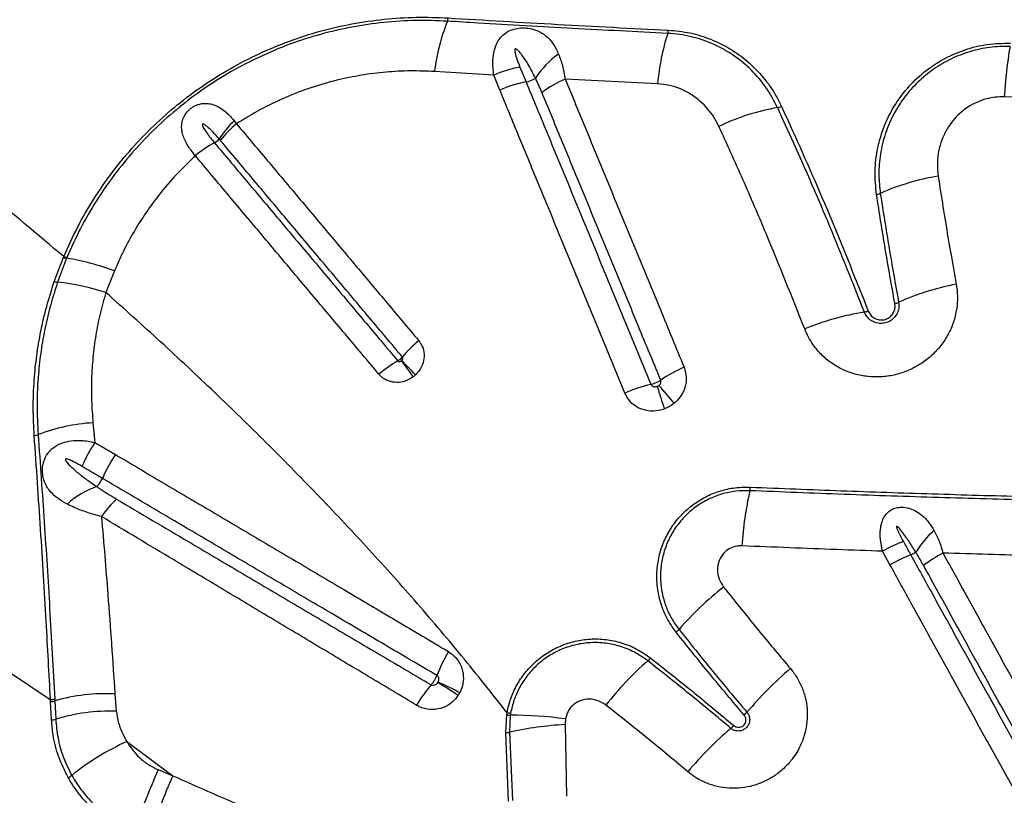
# Model space of a CAD drawing. Units: millimetres. Extents: x 188 to 343, y 160 to 316.
# Drawn here: x 247 to 250, y 199 to 202 of the extents above; entities that cross this region are included whole.
import ezdxf

# ---------------------------------------------------------------- set-up
doc = ezdxf.new("R2010")
doc.units = ezdxf.units.MM

msp = doc.modelspace()

# ---------------------------------------------------------------- linework, layer by layer
at = {"color": 7, "linetype": 'Continuous', "lineweight": 25}
for p, q in [((248.8852, 201.5788), (248.9041, 201.5331)), ((248.804, 201.5543), (248.6213, 201.5652)), ((248.8229, 201.508), (248.804, 201.5543)), ((249.3105, 201.5273), (249.0251, 201.5419)), ((250.4902, 201.4842), (250.3821, 201.487)), ((248.0019, 201.4131), (248.0092, 201.4036)), ((247.9408, 201.3452), (247.9409, 201.3451)), ((247.8819, 201.3048), (247.8818, 201.305)), ((247.4744, 200.9907), (247.4754, 200.993)), ((247.446, 200.916), (247.4744, 200.9907)), ((247.484, 200.9882), (247.4562, 200.9144)), ((247.485, 200.9905), (247.484, 200.9882)), ((247.632, 200.949), (247.6055, 200.8819)), ((247.5656, 200.4795), (247.5714, 200.4183)), ((247.5714, 200.4183), (247.6348, 200.3812)), ((250.0287, 200.0405), (250.0058, 200.0825)), ((247.4344, 199.6178), (247.4341, 199.6235)), ((247.4472, 199.6258), (247.4475, 199.6201)), ((247.6334, 199.6415), (247.6377, 199.5879)), ((247.4374, 199.561), (247.4344, 199.6178)), ((247.4475, 199.6201), (247.4503, 199.5631)), ((248.841, 199.521), (248.8441, 199.5766)), ((248.8441, 199.5766), (248.8453, 199.5832)), ((248.8553, 199.5759), (248.8526, 199.5228)), ((248.8563, 199.5822), (248.8553, 199.5759)), ((249.0259, 199.5641), (249.0249, 199.5467)), ((249.0249, 199.5467), (249.0287, 199.325)), ((248.8501, 199.3096), (248.841, 199.521)), ((248.8526, 199.5228), (248.8622, 199.3115)), ((247.6706, 199.4942), (247.812, 199.3885)), ((247.7672, 199.4072), (247.812, 199.3885))]:
    msp.add_line(p, q, dxfattribs=at)
for centre, radius, start, end in [((248.6237, 201.7359), 0.0402, 338.1456, 352.9872), ((249.2283, 201.4931), 0.6113, 158.1201, 173.2269), ((249.2945, 201.698), 0.0495, 342.6272, 354.5272), ((250.061, 201.458), 0.7537, 162.6101, 174.7182), ((251.6618, 201.4206), 1.2815, 170.0021, 177.0308), ((249.1593, 201.3977), 0.2701, 124.9698, 146.9074), ((248.9468, 201.2278), 0.3563, 99.9583, 113.6378), ((248.8909, 201.605), 0.0731, 280.3563, 305.1618), ((249.1557, 201.2323), 0.3361, 112.8807, 127.0663), ((248.9688, 201.18), 0.3589, 100.3913, 113.9882), ((249.8021, 200.7626), 0.7016, 99.8977, 115.5065), ((249.6737, 201.4994), 0.0463, 279.6724, 295.0723), ((248.2236, 201.1803), 0.3215, 133.6022, 146.6275), ((248.2274, 201.1399), 0.3423, 129.6011, 141.6038), ((247.9185, 201.3864), 0.0469, 298.3824, 321.3772), ((248.1016, 201.0457), 0.3399, 118.2361, 130.2935), ((248.1023, 201.0456), 0.3403, 118.3217, 130.3623), ((250.2914, 200.5291), 0.7216, 99.0736, 113.9179), ((249.9795, 201.2326), 0.0479, 279.2609, 293.8271), ((247.4937, 201.0426), 0.0528, 249.7304, 260.5514), ((247.4923, 201.0397), 0.0522, 249.9311, 260.8873), ((247.3539, 200.1971), 0.8017, 69.7015, 80.6549), ((247.4573, 200.9567), 0.0423, 254.4587, 268.5125), ((247.3643, 200.1349), 0.7849, 72.099, 83.2722), ((250.3797, 200.1321), 0.7894, 100.6692, 114.2522), ((250.034, 200.8997), 0.0525, 280.8361, 294.157), ((250.0851, 199.9893), 0.8433, 99.2491, 112.2976), ((249.9407, 200.8767), 0.0557, 279.0575, 291.9337), ((248.8293, 200.4252), 0.4011, 129.8197, 140.0245), ((248.7114, 200.3225), 0.4036, 120.3337, 130.4833), ((251.4118, 202.7271), 3.5492, 215.3986, 216.3949), ((245.1726, 197.3881), 4.689, 43.7004, 44.4542), ((249.5531, 200.2709), 0.4127, 112.9074, 124.3808), ((249.3928, 200.1556), 0.4545, 103.0991, 113.8329), ((250.4471, 200.9236), 1.1851, 196.2418, 199.7888), ((247.5232, 199.0021), 2.397, 39.9029, 41.6446), ((247.6018, 199.9008), 0.5799, 93.5813, 110.7835), ((247.3803, 200.4756), 0.0362, 275.8087, 295.6511), ((247.9494, 200.1664), 0.4543, 146.3214, 156.88), ((248.0139, 200.1262), 0.4568, 146.0747, 156.6007), ((247.519, 200.3411), 0.0827, 314.6755, 336.1321), ((247.6566, 200.0467), 0.2486, 108.6406, 133.2407), ((250.6913, 200.027), 1.1224, 167.5189, 176.3232), ((249.5232, 200.2856), 0.074, 347.5226, 356.1666), ((247.845, 200.0175), 0.306, 132.4217, 145.8188), ((250.4395, 199.8627), 0.3958, 134.007, 146.7691), ((250.2747, 199.5922), 0.5593, 111.4655, 118.7476), ((250.0635, 200.1441), 0.0786, 291.9989, 304.8864), ((250.305, 199.5452), 0.5671, 111.9633, 119.1579), ((250.4686, 199.572), 0.5751, 118.6873, 125.7897), ((250.114, 199.2017), 0.9757, 127.903, 139.0849), ((249.3277, 199.8834), 0.065, 308.0167, 318.9281), ((249.0985, 199.517), 0.5037, 149.5348, 158.9066), ((249.238, 199.7921), 0.0642, 310.9866, 321.9332), ((249.9213, 199.0103), 0.9742, 131.1651, 142.2631), ((250.4195, 198.8877), 1.086, 130.0081, 140.0645), ((248.971, 199.3648), 0.472, 139.7961, 149.1929), ((247.9275, 198.4954), 1.3747, 56.105, 59.2159), ((248.2087, 198.7277), 1.0401, 61.8695, 65.9892), ((247.4344, 199.6605), 0.037, 269.5531, 290.3039), ((247.6063, 199.0601), 0.582, 87.3247, 105.8278), ((247.4348, 199.6549), 0.0371, 269.417, 290.0779), ((247.4378, 199.5992), 0.0382, 269.4321, 289.1507), ((247.6201, 199.0003), 0.5878, 88.2803, 106.7846), ((248.8552, 199.6604), 0.0845, 262.5001, 270.0763), ((248.8591, 199.6704), 0.0883, 260.9896, 268.2066), ((248.8513, 198.2768), 1.2991, 82.2758, 89.8262), ((249.5314, 199.6315), 0.0724, 310.1022, 319.9083), ((249.0882, 198.4538), 1.0947, 93.317, 102.4332), ((250.2382, 198.7069), 1.085, 130.254, 140.2457), ((249.4911, 199.5896), 0.0714, 310.0699, 319.9348), ((248.8362, 199.5893), 0.0684, 274.0224, 283.8149), ((247.9957, 198.7727), 0.7913, 114.2559, 128.7759), ((247.4675, 199.4331), 0.0544, 293.0214, 306.8808), ((250.7258, 198.1094), 3.2307, 156.315, 159.9235), ((250.9233, 198.0483), 3.3877, 156.6953, 160.1384)]:
    msp.add_arc(centre, radius, start, end, dxfattribs=at)
for points, knots in [([(247.4754, 200.993), (247.3941, 201.0616), (247.2314, 201.1987), (246.9841, 201.3943), (246.735, 201.5833), (246.5676, 201.7029), (246.4839, 201.7626)], [0, 0, 0, 0, 0.249529, 0.499061, 0.749529, 1, 1, 1, 1]), ([(247.4754, 200.993), (247.489, 201.0234), (247.5162, 201.0841), (247.5666, 201.1709), (247.6228, 201.2526), (247.6851, 201.3285), (247.7525, 201.3984), (247.8253, 201.4629), (247.9041, 201.5221), (247.9887, 201.5752), (248.0788, 201.6217), (248.1721, 201.6605), (248.268, 201.6914), (248.3659, 201.7139), (248.4651, 201.7281), (248.5647, 201.7347), (248.6307, 201.7322), (248.6636, 201.731)], [0, 0, 0, 0, 0.067048, 0.134218, 0.201259, 0.265696, 0.330365, 0.395032, 0.459465, 0.526761, 0.594321, 0.661887, 0.729191, 0.796763, 0.864581, 0.932411, 1, 1, 1, 1]), ([(248.6611, 201.7209), (248.6284, 201.7221), (248.563, 201.7246), (248.4642, 201.718), (248.3658, 201.7039), (248.2688, 201.6816), (248.1738, 201.6509), (248.0814, 201.6124), (247.9923, 201.5663), (247.9085, 201.5136), (247.8306, 201.4549), (247.7586, 201.3911), (247.6919, 201.3218), (247.6304, 201.2467), (247.5749, 201.1659), (247.5253, 201.0803), (247.4984, 201.0204), (247.485, 200.9905)], [0, 0, 0, 0, 0.06771, 0.135664, 0.203604, 0.271297, 0.338643, 0.406251, 0.473853, 0.541191, 0.605622, 0.670287, 0.734955, 0.79939, 0.866216, 0.933169, 1, 1, 1, 1]), ([(248.6636, 201.731), (248.7764, 201.7241), (249.0021, 201.7105), (249.2299, 201.699), (249.3438, 201.6933)], [0, 0, 0, 0, 0.499811, 1, 1, 1, 1]), ([(249.3418, 201.6832), (249.2438, 201.6882), (249.0478, 201.698), (248.8213, 201.7111), (248.6927, 201.719), (248.6611, 201.7209)], [0, 0, 0, 0, 0.42983, 0.859902, 1, 1, 1, 1]), ([(248.804, 201.5543), (248.8025, 201.5697), (248.7999, 201.5968), (248.8049, 201.6307), (248.8141, 201.6557), (248.8271, 201.6742), (248.8436, 201.6876), (248.8589, 201.6945), (248.8752, 201.6988), (248.8911, 201.7007), (248.913, 201.6994), (248.9366, 201.6935), (248.9604, 201.6807), (248.9809, 201.6613), (248.9951, 201.6399), (249.0019, 201.6247), (249.0045, 201.6191)], [0, 0, 0, 0, 0.124481, 0.21852, 0.295373, 0.365347, 0.422851, 0.47864, 0.497348, 0.549823, 0.594604, 0.661702, 0.747795, 0.844764, 0.941969, 1, 1, 1, 1]), ([(249.3438, 201.6933), (249.3663, 201.6911), (249.4114, 201.6867), (249.4757, 201.6663), (249.5353, 201.6368), (249.5901, 201.5973), (249.6381, 201.5485), (249.6722, 201.5004), (249.6879, 201.4685), (249.6934, 201.4575)], [0, 0, 0, 0, 0.148643, 0.297333, 0.446613, 0.595929, 0.755344, 0.914778, 1, 1, 1, 1]), ([(249.6815, 201.4538), (249.6706, 201.4745), (249.6485, 201.5167), (249.6018, 201.571), (249.5553, 201.6094), (249.5142, 201.6348), (249.4713, 201.656), (249.4257, 201.6712), (249.3785, 201.6804), (249.354, 201.6823), (249.3418, 201.6832)], [0, 0, 0, 0, 0.166163, 0.3371629, 0.5027359, 0.5881997, 0.6736593, 0.8340112, 0.917008, 1, 1, 1, 1]), ([(248.933, 201.5452), (248.9254, 201.5601), (248.9128, 201.5846), (248.8949, 201.6122), (248.8828, 201.6271), (248.8763, 201.6335), (248.8728, 201.6351), (248.8716, 201.6353), (248.8709, 201.6352), (248.8702, 201.6348), (248.8696, 201.6341), (248.8689, 201.6319), (248.8694, 201.6228), (248.8751, 201.6047), (248.8815, 201.5883), (248.8852, 201.5788)], [0, 0, 0, 0, 0.29564, 0.487184, 0.583011, 0.631156, 0.640598, 0.644876, 0.649201, 0.652926, 0.657545, 0.665831, 0.693188, 0.821735, 1, 1, 1, 1]), ([(249.9872, 201.1853), (249.9848, 201.2092), (249.9801, 201.2569), (249.988, 201.3211), (250.0027, 201.3757), (250.0209, 201.421), (250.0479, 201.4703), (250.0867, 201.5212), (250.1385, 201.5692), (250.1971, 201.607), (250.2609, 201.6345), (250.3298, 201.6515), (250.3772, 201.6526), (250.401, 201.6532)], [0, 0, 0, 0, 0.104299, 0.208584, 0.277899, 0.347446, 0.41674, 0.51638, 0.615991, 0.709983, 0.803961, 0.901976, 1, 1, 1, 1]), ([(250.3998, 201.6431), (250.3789, 201.6427), (250.3371, 201.6419), (250.2753, 201.6282), (250.2165, 201.6053), (250.1621, 201.5735), (250.1138, 201.5336), (250.0721, 201.4865), (250.0384, 201.4331), (250.0129, 201.3738), (249.9976, 201.3106), (249.9924, 201.2478), (249.9968, 201.2075), (249.9989, 201.1887)], [0, 0, 0, 0, 0.0891, 0.178192, 0.267291, 0.3564, 0.445708, 0.535035, 0.627622, 0.72023, 0.817899, 0.915585, 1, 1, 1, 1]), ([(249.0045, 201.6191), (249.0088, 201.6074), (249.0177, 201.5839), (249.0226, 201.556), (249.0251, 201.5419)], [0, 0, 0, 0, 0.492568, 1, 1, 1, 1]), ([(248.6213, 201.5652), (248.5964, 201.5662), (248.5467, 201.5682), (248.471, 201.5642), (248.3949, 201.5547), (248.3171, 201.5388), (248.2389, 201.5162), (248.1601, 201.486), (248.0828, 201.4492), (248.0337, 201.4188), (248.0092, 201.4036)], [0, 0, 0, 0, 0.117786, 0.235568, 0.356187, 0.476802, 0.60552, 0.734235, 0.867118, 1, 1, 1, 1]), ([(248.9532, 201.5004), (248.9467, 201.5155), (248.9401, 201.5306), (248.933, 201.5452), (248.933, 201.5452)], [0, 0, 0, 0, 0.999989, 1, 1, 1, 1]), ([(249.0251, 201.5419), (249.0465, 201.4898), (249.0787, 201.4117), (249.1219, 201.307), (249.1652, 201.202), (249.2196, 201.0702), (249.2742, 200.9377), (249.3318, 200.7981), (249.3676, 200.7112), (249.3925, 200.651)], [0, 0, 0, 0, 0.177728, 0.266594, 0.35546, 0.533203, 0.710953, 0.799829, 1, 1, 1, 1]), ([(248.9041, 201.5331), (248.9041, 201.5331), (248.9236, 201.4856), (248.954, 201.4121), (249.006, 201.2861), (249.0493, 201.1813), (249.1035, 201.0498), (249.158, 200.9177), (249.2237, 200.7585), (249.2678, 200.6517), (249.2898, 200.5984)], [0, 0, 0, 0, 0.000001, 0.154728, 0.239246, 0.40829, 0.492813, 0.661868, 0.830932, 1, 1, 1, 1]), ([(249.5, 201.3958), (249.4951, 201.4055), (249.4853, 201.4247), (249.4657, 201.4506), (249.4421, 201.4745), (249.4141, 201.4954), (249.3818, 201.5121), (249.347, 201.5236), (249.3227, 201.5261), (249.3105, 201.5273)], [0, 0, 0, 0, 0.13626, 0.272514, 0.406174, 0.556309, 0.706379, 0.85324, 1, 1, 1, 1]), ([(249.2092, 200.5714), (249.1871, 200.6249), (249.143, 200.7319), (249.0772, 200.8914), (249.0226, 201.0237), (248.9683, 201.1555), (248.925, 201.2604), (248.8729, 201.3867), (248.8425, 201.4603), (248.8229, 201.508)], [0, 0, 0, 0, 0.169068, 0.338129, 0.507183, 0.591706, 0.76075, 0.845267, 1, 1, 1, 1]), ([(249.3201, 200.6114), (249.2953, 200.6715), (249.2595, 200.7582), (249.202, 200.8976), (249.1474, 201.0298), (249.0932, 201.1613), (249.0499, 201.266), (249.0068, 201.3705), (248.9746, 201.4485), (248.9532, 201.5004)], [0, 0, 0, 0, 0.200161, 0.289035, 0.466784, 0.644528, 0.733397, 0.822265, 1, 1, 1, 1]), ([(250.3821, 201.487), (250.3728, 201.4869), (250.3542, 201.4866), (250.3253, 201.481), (250.2965, 201.4708), (250.2687, 201.4556), (250.2439, 201.4363), (250.224, 201.4152), (250.2056, 201.3896), (250.1901, 201.3592), (250.1787, 201.3216), (250.1737, 201.2819), (250.1763, 201.2551), (250.1776, 201.2417)], [0, 0, 0, 0, 0.075095, 0.150181, 0.235438, 0.320711, 0.404989, 0.489298, 0.557117, 0.664145, 0.771229, 0.885599, 1, 1, 1, 1]), ([(247.8818, 201.305), (247.8728, 201.3163), (247.8553, 201.3381), (247.8432, 201.3664), (247.8393, 201.3881), (247.8396, 201.4046), (247.8433, 201.4188), (247.8501, 201.4323), (247.8576, 201.4421), (247.8689, 201.4524), (247.8802, 201.4594), (247.8932, 201.4644), (247.9053, 201.4668), (247.915, 201.467), (247.926, 201.466), (247.9381, 201.4632), (247.9544, 201.456), (247.9705, 201.4452), (247.9867, 201.4309), (247.9967, 201.4192), (248.0019, 201.4131)], [0, 0, 0, 0, 0.127581, 0.246585, 0.298861, 0.351053, 0.412166, 0.437811, 0.485341, 0.512501, 0.559217, 0.588975, 0.629517, 0.67018, 0.681336, 0.738321, 0.795404, 0.861943, 0.928521, 1, 1, 1, 1]), ([(249.9495, 200.8217), (249.9144, 200.9101), (249.8442, 201.087), (249.7533, 201.2965), (249.698, 201.4177), (249.6815, 201.4538)], [0, 0, 0, 0, 0.412422, 0.825327, 1, 1, 1, 1]), ([(249.6934, 201.4575), (249.7048, 201.4324), (249.7578, 201.3168), (249.8492, 201.1076), (249.9241, 200.9193), (249.9615, 200.825)], [0, 0, 0, 0, 0.121537, 0.560482, 1, 1, 1, 1]), ([(247.9551, 201.3571), (247.9471, 201.3662), (247.935, 201.3799), (247.9197, 201.3943), (247.9115, 201.4005), (247.9074, 201.4027), (247.9056, 201.4031), (247.9049, 201.4031), (247.9043, 201.4029), (247.904, 201.4026), (247.9037, 201.4022), (247.9034, 201.4013), (247.9037, 201.3986), (247.9076, 201.3894), (247.9199, 201.371), (247.9328, 201.3551), (247.9408, 201.3452)], [0, 0, 0, 0, 0.2608503, 0.3912816, 0.4565557, 0.4841065, 0.4904639, 0.4956228, 0.498653, 0.5017063, 0.5044067, 0.5088834, 0.5200988, 0.561506, 0.7258276, 1, 1, 1, 1]), ([(248.0092, 201.4036), (248.043, 201.3634), (248.0936, 201.3031), (248.1615, 201.2223), (248.2296, 201.1413), (248.315, 201.0396), (248.4008, 200.9375), (248.4866, 200.8354), (248.5382, 200.774), (248.5724, 200.7332)], [0, 0, 0, 0, 0.182117, 0.273179, 0.364244, 0.546385, 0.728539, 0.819619, 1, 1, 1, 1]), ([(249.7651, 200.7696), (249.7258, 200.8684), (249.664, 201.024), (249.5745, 201.2318), (249.5248, 201.3411), (249.5, 201.3958)], [0, 0, 0, 0, 0.46578, 0.732827, 1, 1, 1, 1]), ([(247.9591, 201.3524), (247.9578, 201.354), (247.9565, 201.3556), (247.9551, 201.3571), (247.9551, 201.3571)], [0, 0, 0, 0, 0.9999111, 1, 1, 1, 1]), ([(247.9409, 201.3451), (247.9756, 201.3038), (248.0272, 201.2424), (248.096, 201.1605), (248.147, 201.0998), (248.2152, 201.0187), (248.3007, 200.9169), (248.4039, 200.7942), (248.473, 200.7119), (248.5076, 200.6708)], [0, 0, 0, 0, 0.186083, 0.276506, 0.366932, 0.45736, 0.638228, 0.819109, 1, 1, 1, 1]), ([(248.5219, 200.6828), (248.4877, 200.7236), (248.4362, 200.7849), (248.3504, 200.8869), (248.2647, 200.9889), (248.1793, 201.0904), (248.1113, 201.1714), (248.0435, 201.2521), (247.9929, 201.3123), (247.9591, 201.3524)], [0, 0, 0, 0, 0.1803739, 0.2714519, 0.453604, 0.6357464, 0.7268134, 0.817878, 1, 1, 1, 1]), ([(247.8819, 201.3048), (247.8622, 201.2859), (247.8225, 201.2479), (247.7723, 201.1886), (247.7292, 201.13), (247.6927, 201.0722), (247.6597, 201.012), (247.6412, 200.97), (247.632, 200.949)], [0, 0, 0, 0, 0.186366, 0.37414, 0.529025, 0.683911, 0.841954, 1, 1, 1, 1]), ([(248.4494, 200.6294), (248.4148, 200.6706), (248.3456, 200.7531), (248.2423, 200.876), (248.1566, 200.9779), (248.0883, 201.0592), (248.0373, 201.12), (247.9684, 201.202), (247.9167, 201.2635), (247.8819, 201.3048)], [0, 0, 0, 0, 0.180892, 0.361772, 0.54264, 0.633069, 0.723494, 0.813916, 1, 1, 1, 1]), ([(250.1776, 201.2417), (250.1875, 201.1788), (250.2048, 201.0677), (250.2249, 200.9563), (250.2336, 200.9079)], [0, 0, 0, 0, 0.565584, 1, 1, 1, 1]), ([(250.0439, 200.8482), (250.0337, 200.9044), (250.0135, 201.017), (249.996, 201.1292), (249.9872, 201.1853)], [0, 0, 0, 0, 0.499897, 1, 1, 1, 1]), ([(249.9989, 201.1887), (250.0076, 201.1327), (250.0251, 201.0206), (250.0454, 200.9081), (250.0555, 200.8518)], [0, 0, 0, 0, 0.499898, 1, 1, 1, 1]), ([(247.384, 200.4395), (247.3825, 200.4679), (247.3796, 200.5249), (247.3829, 200.6076), (247.391, 200.6868), (247.4038, 200.7629), (247.4214, 200.8395), (247.4378, 200.8905), (247.446, 200.916)], [0, 0, 0, 0, 0.181837, 0.364561, 0.521761, 0.678946, 0.839483, 1, 1, 1, 1]), ([(247.4562, 200.9144), (247.4488, 200.8912), (247.4339, 200.8446), (247.4171, 200.7737), (247.4044, 200.7024), (247.3955, 200.623), (247.3912, 200.5362), (247.3944, 200.4741), (247.396, 200.4429)], [0, 0, 0, 0, 0.148097, 0.296209, 0.447331, 0.598467, 0.798613, 1, 1, 1, 1]), ([(250.2336, 200.9079), (250.2352, 200.8955), (250.2387, 200.8697), (250.2356, 200.83), (250.226, 200.7902), (250.2094, 200.7525), (250.187, 200.7179), (250.1589, 200.6875), (250.1239, 200.6601), (250.0843, 200.6393), (250.0418, 200.6261), (250.001, 200.6203), (249.96, 200.6214), (249.9199, 200.629), (249.882, 200.6432), (249.847, 200.6635), (249.8162, 200.6894), (249.7865, 200.7239), (249.773, 200.7528), (249.7651, 200.7696)], [0, 0, 0, 0, 0.053694, 0.111509, 0.169322, 0.226647, 0.283969, 0.340693, 0.397415, 0.466598, 0.5231, 0.579603, 0.636056, 0.692511, 0.74919, 0.805872, 0.863129, 0.920389, 1, 1, 1, 1]), ([(247.6055, 200.8819), (247.5992, 200.86), (247.5864, 200.8162), (247.5734, 200.7493), (247.5646, 200.6819), (247.5604, 200.6141), (247.5603, 200.5465), (247.5638, 200.5019), (247.5656, 200.4795)], [0, 0, 0, 0, 0.163423, 0.326875, 0.494329, 0.661804, 0.830565, 1, 1, 1, 1]), ([(248.8453, 199.5832), (248.7986, 199.6424), (248.7053, 199.7607), (248.5595, 199.9315), (248.41, 200.0983), (248.2568, 200.2609), (248.1006, 200.4194), (247.9399, 200.5759), (247.7749, 200.7305), (247.662, 200.8314), (247.6055, 200.8819)], [0, 0, 0, 0, 0.123028, 0.246097, 0.369138, 0.493206, 0.617298, 0.741372, 0.870646, 1, 1, 1, 1]), ([(250.0555, 200.8518), (250.056, 200.8456), (250.057, 200.8331), (250.0504, 200.8148), (250.0385, 200.7998), (250.0225, 200.7899), (250.0047, 200.7858), (249.9866, 200.7875), (249.97, 200.7949), (249.9568, 200.8067), (249.9518, 200.8169), (249.9495, 200.8217)], [0, 0, 0, 0, 0.117285, 0.234696, 0.349979, 0.460457, 0.568043, 0.675688, 0.786121, 0.901001, 1, 1, 1, 1]), ([(249.9615, 200.825), (249.9638, 200.8205), (249.9685, 200.8114), (249.9808, 200.8018), (249.9953, 200.7969), (250.0103, 200.7973), (250.0237, 200.8025), (250.0345, 200.8114), (250.0419, 200.8233), (250.0451, 200.8361), (250.0443, 200.8444), (250.0439, 200.8482)], [0, 0, 0, 0, 0.122201, 0.244517, 0.364537, 0.478165, 0.586042, 0.691374, 0.798071, 0.909278, 1, 1, 1, 1]), ([(248.5724, 200.7332), (248.5764, 200.7275), (248.5852, 200.715), (248.5902, 200.6912), (248.5872, 200.6653), (248.5771, 200.6433), (248.5668, 200.6322), (248.5626, 200.6276)], [0, 0, 0, 0, 0.183375, 0.402342, 0.622478, 0.845234, 1, 1, 1, 1]), ([(248.5076, 200.6708), (248.5091, 200.6717), (248.5117, 200.6733), (248.516, 200.6767), (248.5194, 200.6799), (248.5213, 200.6822), (248.5219, 200.6828)], [0, 0, 0, 0, 0.283852, 0.500376, 0.846325, 1, 1, 1, 1]), ([(248.5076, 200.6708), (248.5078, 200.6706), (248.5085, 200.6699), (248.5095, 200.6693), (248.5111, 200.6688), (248.5132, 200.6687), (248.5161, 200.6694), (248.5178, 200.6706), (248.5187, 200.6712)], [0, 0, 0, 0, 0.0821664, 0.2476362, 0.2808709, 0.4979764, 0.7398709, 1, 1, 1, 1]), ([(248.5187, 200.6712), (248.5189, 200.6713), (248.5192, 200.6716), (248.5195, 200.6718), (248.5197, 200.672)], [0, 0, 0, 0, 0.49641, 1, 1, 1, 1]), ([(248.5197, 200.672), (248.5202, 200.6725), (248.5214, 200.6737), (248.5227, 200.6761), (248.5233, 200.6787), (248.5231, 200.6811), (248.5223, 200.6823), (248.5219, 200.6828)], [0, 0, 0, 0, 0.1774703, 0.4203213, 0.6395535, 0.8397027, 1, 1, 1, 1]), ([(248.5549, 200.6212), (248.5471, 200.6164), (248.5314, 200.6067), (248.5041, 200.6027), (248.4781, 200.6075), (248.4599, 200.6181), (248.4518, 200.6268), (248.4494, 200.6294)], [0, 0, 0, 0, 0.228858, 0.457398, 0.683098, 0.905458, 1, 1, 1, 1]), ([(248.5626, 200.6276), (248.5613, 200.6265), (248.5589, 200.6242), (248.5562, 200.6222), (248.5549, 200.6212)], [0, 0, 0, 0, 0.503627, 1, 1, 1, 1]), ([(249.3925, 200.651), (249.3955, 200.6409), (249.4015, 200.6207), (249.3966, 200.5884), (249.3832, 200.5602), (249.3687, 200.5462), (249.3621, 200.5398)], [0, 0, 0, 0, 0.2600498, 0.5202887, 0.7819684, 1, 1, 1, 1]), ([(249.2898, 200.5984), (249.292, 200.5989), (249.2971, 200.6002), (249.3047, 200.6031), (249.3126, 200.6068), (249.3173, 200.6095), (249.3198, 200.6113), (249.3201, 200.6114)], [0, 0, 0, 0, 0.210764, 0.500244, 0.681425, 0.970903, 1, 1, 1, 1]), ([(249.2898, 200.5984), (249.2906, 200.597), (249.292, 200.5944), (249.2961, 200.5918), (249.301, 200.5906), (249.3056, 200.5909), (249.3084, 200.5918), (249.3094, 200.5921)], [0, 0, 0, 0, 0.2007667, 0.4074932, 0.6270879, 0.8634033, 1, 1, 1, 1]), ([(249.3145, 200.595), (249.3156, 200.596), (249.318, 200.5981), (249.3203, 200.6023), (249.3213, 200.6071), (249.3205, 200.61), (249.3201, 200.6114)], [0, 0, 0, 0, 0.23554, 0.50286, 0.755, 1, 1, 1, 1]), ([(249.332, 200.5224), (249.3261, 200.5205), (249.3096, 200.5152), (249.281, 200.5148), (249.2501, 200.5246), (249.2241, 200.5437), (249.2141, 200.5622), (249.2092, 200.5714)], [0, 0, 0, 0, 0.12432, 0.346202, 0.565153, 0.782553, 1, 1, 1, 1]), ([(249.3094, 200.5921), (249.3096, 200.5922), (249.3114, 200.593), (249.3131, 200.594), (249.3145, 200.595)], [0, 0, 0, 0, 0.143343, 1, 1, 1, 1]), ([(249.3621, 200.5398), (249.3539, 200.534), (249.3444, 200.5272), (249.3336, 200.523), (249.332, 200.5224)], [0, 0, 0, 0, 0.8574417, 1, 1, 1, 1]), ([(247.4341, 199.6235), (247.4298, 199.704), (247.4206, 199.8777), (247.4041, 200.1494), (247.3907, 200.3428), (247.384, 200.4395)], [0, 0, 0, 0, 0.301856, 0.650732, 1, 1, 1, 1]), ([(247.396, 200.4429), (247.4024, 200.3524), (247.4153, 200.1712), (247.4324, 199.8987), (247.4422, 199.7185), (247.4472, 199.6258)], [0, 0, 0, 0, 0.326452, 0.653243, 1, 1, 1, 1]), ([(247.4863, 200.2278), (247.4765, 200.2333), (247.4571, 200.2443), (247.4371, 200.2623), (247.4241, 200.2795), (247.4164, 200.2944), (247.4111, 200.3109), (247.4087, 200.3303), (247.4105, 200.3482), (247.4156, 200.3668), (247.4214, 200.3783), (247.4313, 200.3918), (247.4424, 200.403), (247.4615, 200.4145), (247.4851, 200.4223), (247.5168, 200.4261), (247.5466, 200.4237), (247.5662, 200.4194), (247.5714, 200.4183)], [0, 0, 0, 0, 0.104271, 0.20839, 0.268109, 0.31929, 0.370377, 0.426766, 0.485392, 0.509214, 0.573324, 0.58073, 0.638773, 0.697284, 0.762205, 0.843174, 0.9583, 1, 1, 1, 1]), ([(247.5316, 200.3448), (247.5234, 200.3495), (247.511, 200.3566), (247.4962, 200.3637), (247.4885, 200.3666), (247.4846, 200.3675), (247.4826, 200.3677), (247.4815, 200.3676), (247.4808, 200.3672), (247.4803, 200.3668), (247.4801, 200.3662), (247.48, 200.3654), (247.4804, 200.3635), (247.4843, 200.3569), (247.4975, 200.3434), (247.5191, 200.3242), (247.5473, 200.3029), (247.567, 200.2893), (247.5771, 200.2823)], [0, 0, 0, 0, 0.150085, 0.22514, 0.262685, 0.281476, 0.287939, 0.295128, 0.298186, 0.301277, 0.303984, 0.307345, 0.313381, 0.333349, 0.427262, 0.613942, 0.800835, 1, 1, 1, 1]), ([(247.6348, 200.3812), (247.6595, 200.3666), (247.7088, 200.3375), (247.7829, 200.2937), (247.8447, 200.2572), (247.9066, 200.2206), (247.9685, 200.184), (248.0677, 200.1254), (248.1919, 200.052), (248.3452, 199.9614), (248.5026, 199.8682), (248.6105, 199.8043), (248.6643, 199.7723)], [0, 0, 0, 0, 0.072484, 0.144949, 0.217395, 0.253609, 0.326021, 0.398407, 0.543102, 0.687676, 0.843934, 1, 1, 1, 1]), ([(247.5946, 200.3076), (247.5783, 200.3173), (247.5573, 200.3297), (247.5363, 200.342), (247.5316, 200.3448)], [0, 0, 0, 0, 0.778427, 1, 1, 1, 1]), ([(248.6285, 199.6982), (248.5744, 199.7301), (248.466, 199.7939), (248.3078, 199.8871), (248.1538, 199.9778), (248.0292, 200.0513), (247.9296, 200.11), (247.8674, 200.1467), (247.8053, 200.1834), (247.7432, 200.22), (247.6688, 200.2638), (247.6193, 200.293), (247.5946, 200.3076), (247.5946, 200.3076)], [0, 0, 0, 0, 0.156072, 0.312305, 0.456858, 0.601558, 0.673949, 0.746365, 0.782581, 0.855032, 0.927505, 1, 1, 1, 1, 1]), ([(247.5771, 200.2823), (247.5771, 200.2823), (247.5818, 200.2791), (247.6018, 200.2658), (247.6227, 200.2531), (247.6386, 200.2434)], [0, 0, 0, 0, 0.000008, 0.234868, 1, 1, 1, 1]), ([(249.3677, 199.8322), (249.3572, 199.8472), (249.3363, 199.8771), (249.3175, 199.9266), (249.3081, 199.9764), (249.3075, 200.0249), (249.3154, 200.0727), (249.3312, 200.1179), (249.3544, 200.1594), (249.3837, 200.1959), (249.4186, 200.2267), (249.4574, 200.2511), (249.4995, 200.2684), (249.5463, 200.28), (249.5791, 200.2804), (249.597, 200.2806)], [0, 0, 0, 0, 0.088179, 0.176353, 0.253916, 0.331469, 0.407523, 0.483565, 0.557286, 0.631, 0.70262, 0.774239, 0.844907, 0.91558, 1, 1, 1, 1]), ([(249.5954, 200.2696), (249.5809, 200.2695), (249.5519, 200.2693), (249.5088, 200.2601), (249.4677, 200.2441), (249.4299, 200.2217), (249.3966, 200.1934), (249.3684, 200.1604), (249.3462, 200.1234), (249.3301, 200.0832), (249.3208, 200.0408), (249.3185, 199.997), (249.3235, 199.9531), (249.3354, 199.9117), (249.353, 199.8736), (249.3688, 199.8517), (249.3767, 199.8407)], [0, 0, 0, 0, 0.071864, 0.143718, 0.215641, 0.28756, 0.358277, 0.428998, 0.499689, 0.570388, 0.642499, 0.714619, 0.788992, 0.863372, 0.931685, 1, 1, 1, 1]), ([(251.3651, 200.2253), (251.2651, 200.2262), (251.0652, 200.2281), (250.7675, 200.2332), (250.4722, 200.2397), (250.1792, 200.248), (249.8868, 200.2577), (249.6925, 200.2656), (249.5954, 200.2696)], [0, 0, 0, 0, 0.168572, 0.3372341, 0.5027558, 0.6682777, 0.8341388, 1, 1, 1, 1]), ([(249.597, 200.2806), (249.6906, 200.2768), (249.8778, 200.2692), (250.16, 200.2597), (250.443, 200.2516), (250.7384, 200.2448), (251.0458, 200.2394), (251.2588, 200.2374), (251.3653, 200.2363)], [0, 0, 0, 0, 0.159971, 0.319942, 0.480219, 0.640496, 0.820193, 1, 1, 1, 1]), ([(247.6386, 200.2434), (247.6757, 200.2214), (247.7499, 200.1776), (247.8739, 200.1042), (248.0107, 200.0234), (248.1603, 199.9351), (248.3101, 199.8466), (248.4602, 199.7581), (248.5604, 199.699), (248.6105, 199.6695)], [0, 0, 0, 0, 0.1155219, 0.2310127, 0.3849823, 0.5388885, 0.6926973, 0.8464026, 1, 1, 1, 1]), ([(247.5919, 200.1894), (247.5772, 200.1935), (247.5474, 200.2019), (247.5125, 200.215), (247.4933, 200.2244), (247.4863, 200.2278)], [0, 0, 0, 0, 0.381728, 0.775254, 1, 1, 1, 1]), ([(250.0058, 200.0825), (250.0032, 200.0949), (249.9985, 200.1176), (249.9984, 200.1475), (250.0026, 200.1711), (250.0102, 200.189), (250.0212, 200.2029), (250.0318, 200.2104), (250.0436, 200.2156), (250.0552, 200.2185), (250.0735, 200.2188), (250.0937, 200.2143), (250.1149, 200.2036), (250.1336, 200.1888), (250.1504, 200.1701), (250.1596, 200.1553), (250.1645, 200.1474)], [0, 0, 0, 0, 0.120338, 0.219012, 0.294977, 0.365139, 0.420779, 0.475603, 0.490494, 0.542756, 0.582641, 0.656898, 0.736675, 0.820693, 0.904877, 1, 1, 1, 1]), ([(246.5143, 200.1964), (246.5918, 200.1515), (246.7469, 200.0616), (246.9779, 199.9209), (247.2076, 199.7759), (247.3586, 199.6743), (247.4341, 199.6235)], [0, 0, 0, 0, 0.249731, 0.499462, 0.749732, 1, 1, 1, 1]), ([(247.5919, 200.1894), (247.5986, 200.1089), (247.614, 199.9246), (247.6264, 199.7435), (247.6334, 199.6415)], [0, 0, 0, 0, 0.436326, 1, 1, 1, 1]), ([(248.5656, 199.6066), (248.5154, 199.6365), (248.4151, 199.6965), (248.2648, 199.7864), (248.1147, 199.8762), (247.9648, 199.966), (247.8278, 200.0481), (247.7034, 200.1225), (247.6291, 200.1671), (247.5919, 200.1894)], [0, 0, 0, 0, 0.153461, 0.307101, 0.460892, 0.614809, 0.768828, 0.884387, 1, 1, 1, 1]), ([(250.1084, 200.0796), (250.1017, 200.0906), (250.0881, 200.1125), (250.0691, 200.1382), (250.0573, 200.1545), (250.0514, 200.1586), (250.0507, 200.159), (250.0502, 200.1591), (250.0499, 200.1591), (250.0496, 200.159), (250.0494, 200.1589), (250.0492, 200.1585), (250.0491, 200.1574), (250.05, 200.1531), (250.0564, 200.1377), (250.0641, 200.1237), (250.0701, 200.1126)], [0, 0, 0, 0, 0.256308, 0.512692, 0.641163, 0.647086, 0.653126, 0.655304, 0.657501, 0.658997, 0.660494, 0.662609, 0.666574, 0.68366, 0.751127, 1, 1, 1, 1]), ([(250.1645, 200.1474), (250.1702, 200.1365), (250.1816, 200.1146), (250.1889, 200.0893), (250.1926, 200.0765)], [0, 0, 0, 0, 0.493142, 1, 1, 1, 1]), ([(250.0701, 200.1126), (250.0763, 200.1013), (250.0839, 200.0875), (250.0916, 200.0737), (250.0929, 200.0712)], [0, 0, 0, 0, 0.8204392, 1, 1, 1, 1]), ([(249.5712, 200.099), (249.5658, 200.0989), (249.553, 200.0986), (249.5329, 200.0916), (249.5132, 200.0765), (249.499, 200.0531), (249.4942, 200.0247), (249.499, 199.9956), (249.5094, 199.9796), (249.5146, 199.9716)], [0, 0, 0, 0, 0.090926, 0.217754, 0.351644, 0.502368, 0.670162, 0.835297, 1, 1, 1, 1]), ([(250.0058, 200.0825), (249.9587, 200.0841), (249.8135, 200.0891), (249.6689, 200.095), (249.5712, 200.099)], [0, 0, 0, 0, 0.324173, 1, 1, 1, 1]), ([(250.1323, 200.0385), (250.126, 200.0498), (250.1181, 200.0636), (250.11, 200.0771), (250.1084, 200.0796), (250.1084, 200.0796)], [0, 0, 0, 0, 0.815666, 0.999988, 1, 1, 1, 1]), ([(250.0929, 200.0712), (250.1155, 200.0302), (250.1516, 199.9649), (250.2012, 199.875), (250.2552, 199.7771), (250.3093, 199.679), (250.3771, 199.5561), (250.4451, 199.433), (250.4996, 199.3342), (250.5268, 199.2848)], [0, 0, 0, 0, 0.15739, 0.251006, 0.344624, 0.531866, 0.625489, 0.812743, 1, 1, 1, 1]), ([(250.1926, 200.0765), (250.206, 200.0521), (250.2464, 199.9789), (250.3005, 199.881), (250.3546, 199.7828), (250.4088, 199.6846), (250.4631, 199.5861), (250.5327, 199.46), (250.5751, 199.3831), (250.6039, 199.3308)], [0, 0, 0, 0, 0.098898, 0.296701, 0.395603, 0.494507, 0.692322, 0.79123, 1, 1, 1, 1]), ([(251.0513, 200.0577), (250.9548, 200.0592), (250.7617, 200.0621), (250.4754, 200.0684), (250.2859, 200.0739), (250.1926, 200.0765)], [0, 0, 0, 0, 0.336458, 0.673081, 1, 1, 1, 1]), ([(250.4632, 199.2529), (250.4359, 199.3024), (250.3813, 199.4013), (250.3133, 199.5246), (250.2454, 199.6477), (250.1912, 199.7459), (250.1371, 199.844), (250.0874, 199.934), (250.0514, 199.9995), (250.0287, 200.0405)], [0, 0, 0, 0, 0.1872576, 0.3745094, 0.4681314, 0.6553741, 0.7489915, 0.8426074, 1, 1, 1, 1]), ([(250.5432, 199.2939), (250.5145, 199.346), (250.4721, 199.4228), (250.4026, 199.5487), (250.3483, 199.6471), (250.2942, 199.7452), (250.2401, 199.8432), (250.1861, 199.941), (250.1458, 200.0141), (250.1323, 200.0385)], [0, 0, 0, 0, 0.208764, 0.307671, 0.505487, 0.60439, 0.703294, 0.901101, 1, 1, 1, 1]), ([(249.5146, 199.9716), (249.552, 199.9247), (249.6196, 199.84), (249.6899, 199.7567), (249.7213, 199.7195)], [0, 0, 0, 0, 0.55315, 1, 1, 1, 1]), ([(249.3767, 199.8407), (249.411, 199.7977), (249.4797, 199.7116), (249.551, 199.6271), (249.5867, 199.5848)], [0, 0, 0, 0, 0.499878, 1, 1, 1, 1]), ([(248.8453, 199.5832), (248.8453, 199.5833), (248.848, 199.5982), (248.8558, 199.6274), (248.8744, 199.6689), (248.8998, 199.7069), (248.9313, 199.7407), (248.9683, 199.7688), (249.0101, 199.7909), (249.0554, 199.8055), (249.103, 199.8123), (249.1513, 199.8107), (249.1997, 199.8005), (249.2466, 199.7818), (249.2745, 199.7623), (249.2885, 199.7526)], [0, 0, 0, 0, 0.0005442, 0.0792798, 0.1580077, 0.2372084, 0.3164074, 0.3975019, 0.4786026, 0.5622651, 0.64594, 0.7316508, 0.8173745, 0.9086832, 1, 1, 1, 1]), ([(249.578, 199.5761), (249.5423, 199.6184), (249.4708, 199.703), (249.4021, 199.7891), (249.3677, 199.8322)], [0, 0, 0, 0, 0.499877, 1, 1, 1, 1]), ([(249.2801, 199.7437), (249.2661, 199.7534), (249.238, 199.7729), (249.1914, 199.7907), (249.1442, 199.7999), (249.0979, 199.8007), (249.0524, 199.7933), (249.0094, 199.7786), (248.9699, 199.7569), (248.935, 199.7294), (248.9055, 199.6966), (248.8824, 199.6605), (248.8654, 199.6221), (248.8594, 199.5955), (248.8563, 199.5822)], [0, 0, 0, 0, 0.095662, 0.191313, 0.277206, 0.363085, 0.44675, 0.530402, 0.611377, 0.692346, 0.771387, 0.850431, 0.925212, 1, 1, 1, 1]), ([(248.6643, 199.7723), (248.6726, 199.7663), (248.6891, 199.7542), (248.7048, 199.7273), (248.7117, 199.697), (248.7094, 199.6684), (248.7022, 199.6519), (248.6991, 199.645)], [0, 0, 0, 0, 0.212658, 0.425345, 0.636042, 0.848691, 1, 1, 1, 1]), ([(249.2885, 199.7526), (249.3318, 199.7184), (249.4183, 199.6501), (249.5033, 199.5791), (249.5458, 199.5436)], [0, 0, 0, 0, 0.499884, 1, 1, 1, 1]), ([(249.5371, 199.5349), (249.4947, 199.5704), (249.4098, 199.6413), (249.3233, 199.7096), (249.2801, 199.7437)], [0, 0, 0, 0, 0.499883, 1, 1, 1, 1]), ([(249.7213, 199.7195), (249.7284, 199.7104), (249.7431, 199.6913), (249.759, 199.6581), (249.7698, 199.622), (249.774, 199.5845), (249.772, 199.5467), (249.7636, 199.5096), (249.7481, 199.4717), (249.7257, 199.437), (249.6974, 199.4072), (249.6671, 199.3841), (249.6334, 199.3665), (249.5974, 199.3546), (249.5601, 199.349), (249.5225, 199.3495), (249.4856, 199.3565), (249.4534, 199.3685), (249.4261, 199.3835), (249.4114, 199.395), (249.4041, 199.4007)], [0, 0, 0, 0, 0.053117, 0.110103, 0.167088, 0.223936, 0.280784, 0.337378, 0.393971, 0.463776, 0.520169, 0.576561, 0.632862, 0.689163, 0.745479, 0.801795, 0.858345, 0.914896, 0.957448, 1, 1, 1, 1]), ([(248.6105, 199.6695), (248.6108, 199.6699), (248.6129, 199.6722), (248.6164, 199.6766), (248.6212, 199.6838), (248.6253, 199.691), (248.6276, 199.696), (248.6285, 199.6982)], [0, 0, 0, 0, 0.049426, 0.328656, 0.503421, 0.78265, 1, 1, 1, 1]), ([(248.632, 199.6779), (248.6326, 199.6791), (248.634, 199.6819), (248.6348, 199.6866), (248.6342, 199.6915), (248.6321, 199.6957), (248.6297, 199.6974), (248.6285, 199.6982)], [0, 0, 0, 0, 0.171756, 0.400278, 0.609194, 0.807068, 1, 1, 1, 1]), ([(248.6105, 199.6695), (248.6109, 199.6693), (248.6128, 199.6683), (248.6168, 199.6677), (248.6221, 199.6687), (248.6272, 199.6716), (248.6297, 199.6748), (248.631, 199.6764)], [0, 0, 0, 0, 0.062902, 0.271217, 0.497669, 0.742349, 1, 1, 1, 1]), ([(248.631, 199.6764), (248.6312, 199.6766), (248.6315, 199.6771), (248.6318, 199.6776), (248.632, 199.6779)], [0, 0, 0, 0, 0.414165, 1, 1, 1, 1]), ([(248.6941, 199.6364), (248.6868, 199.6276), (248.6723, 199.6098), (248.6405, 199.5948), (248.6065, 199.5915), (248.581, 199.598), (248.5686, 199.6049), (248.5656, 199.6066)], [0, 0, 0, 0, 0.232445, 0.465311, 0.698648, 0.928623, 1, 1, 1, 1]), ([(248.6991, 199.645), (248.6982, 199.6433), (248.6966, 199.6404), (248.6948, 199.6376), (248.6941, 199.6364)], [0, 0, 0, 0, 0.586416, 1, 1, 1, 1]), ([(249.1509, 199.6066), (249.143, 199.6116), (249.1273, 199.6218), (249.0986, 199.6266), (249.0707, 199.6218), (249.0478, 199.6076), (249.0319, 199.5877), (249.028, 199.5721), (249.0259, 199.5641)], [0, 0, 0, 0, 0.17837, 0.356901, 0.538617, 0.701268, 0.847336, 1, 1, 1, 1]), ([(249.4041, 199.4007), (249.3665, 199.4322), (249.2829, 199.5022), (249.1977, 199.5695), (249.1509, 199.6066)], [0, 0, 0, 0, 0.449903, 1, 1, 1, 1]), ([(247.4503, 199.5631), (247.4521, 199.5439), (247.4558, 199.505), (247.472, 199.4462), (247.4907, 199.4086), (247.5001, 199.3896)], [0, 0, 0, 0, 0.3265942, 0.6595377, 1, 1, 1, 1]), ([(247.6377, 199.5879), (247.6394, 199.5766), (247.6426, 199.5548), (247.6538, 199.5232), (247.665, 199.5039), (247.6706, 199.4942)], [0, 0, 0, 0, 0.346961, 0.670062, 1, 1, 1, 1]), ([(249.5867, 199.5848), (249.5891, 199.5815), (249.5937, 199.5749), (249.5958, 199.5627), (249.594, 199.5506), (249.5882, 199.5399), (249.5794, 199.5318), (249.5685, 199.5271), (249.5568, 199.5262), (249.5457, 199.5288), (249.5398, 199.533), (249.5371, 199.5349)], [0, 0, 0, 0, 0.116346, 0.232739, 0.347862, 0.460465, 0.570937, 0.680575, 0.790956, 0.903321, 1, 1, 1, 1]), ([(249.5458, 199.5436), (249.548, 199.5421), (249.5523, 199.5391), (249.5603, 199.5377), (249.5682, 199.5389), (249.5751, 199.5427), (249.5803, 199.5484), (249.5833, 199.5554), (249.5839, 199.563), (249.5821, 199.5703), (249.5793, 199.5742), (249.578, 199.5761)], [0, 0, 0, 0, 0.1168678, 0.2338288, 0.3488591, 0.4600298, 0.5684415, 0.6763575, 0.7861202, 0.8992735, 1, 1, 1, 1]), ([(247.4887, 199.3831), (247.4784, 199.4041), (247.4573, 199.4467), (247.4421, 199.5072), (247.4388, 199.5455), (247.4374, 199.561)], [0, 0, 0, 0, 0.3663, 0.743138, 1, 1, 1, 1]), ([(247.6706, 199.4942), (247.676, 199.4854), (247.6869, 199.4677), (247.7089, 199.4439), (247.7354, 199.4225), (247.7565, 199.4123), (247.7672, 199.4072)], [0, 0, 0, 0, 0.240641, 0.487234, 0.738879, 1, 1, 1, 1]), ([(247.6863, 199.2066), (247.6694, 199.2146), (247.6351, 199.2306), (247.5874, 199.2642), (247.5435, 199.3051), (247.5107, 199.3461), (247.4946, 199.3732), (247.4887, 199.3831)], [0, 0, 0, 0, 0.202865, 0.410419, 0.636378, 0.86817, 1, 1, 1, 1]), ([(247.5001, 199.3896), (247.5104, 199.3729), (247.5314, 199.3389), (247.5744, 199.2921), (247.6182, 199.2574), (247.6585, 199.2333), (247.6804, 199.2233), (247.6914, 199.2184)], [0, 0, 0, 0, 0.233087, 0.472061, 0.730988, 0.865497, 1, 1, 1, 1]), ([(247.812, 199.3885), (247.8936, 199.3523), (248.016, 199.2979), (248.1824, 199.2318), (248.2666, 199.2012), (248.3087, 199.186)], [0, 0, 0, 0, 0.499494, 0.74975, 1, 1, 1, 1])]:
    msp.add_open_spline(points, degree=3, knots=knots, dxfattribs=at)

doc.saveas('drawing.dxf')
